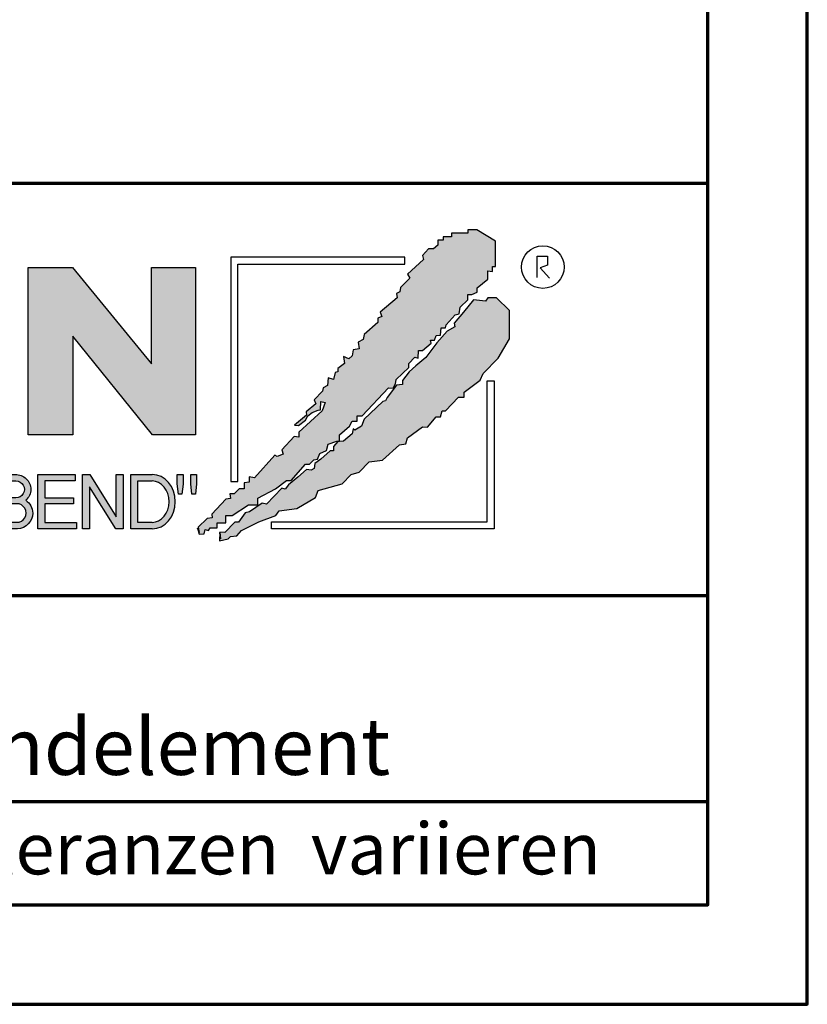
# Model space of a CAD drawing. Units: millimetres. Extents: x -439 to 1215, y 0 to 859.
# Drawn here: x 1100 to 1215, y 0 to 143 of the extents above; entities that cross this region are included whole.
import ezdxf
from ezdxf.enums import TextEntityAlignment as Align

# ---------------------------------------------------------------- set-up
doc = ezdxf.new("R2010")
doc.units = ezdxf.units.MM
for name, color, linetype in [('_CREATON_Deutsch_wmf', 7, 'Continuous'), ('CREATON_Logo Füllung blau', 140, 'Continuous'), ('CREATON_Logo Füllung rot', 10, 'Continuous'), ('CREATON_Logo Füllung Text', 7, 'Continuous'), ('CREATON_Logo Rahmen', 7, 'Continuous')]:
    doc.layers.add(name, color=color, linetype=linetype)
doc.layers.add('CREATON_PAPIER', color=4, linetype='Continuous', lineweight=70)
doc.layers.add('CREATON_PAPIER-Dateiname', color=251, linetype='Continuous', lineweight=70)
doc.styles.add('ARIAL', font='arial.ttf')

# ---------------------------------------------------------------- blocks, each defined once
blk = doc.blocks.new('CREATON_DIN-A3')
blk.add_lwpolyline([(13.00000000000002, 292), (13, 5), (415, 5), (415, 292)], close=True)
at = {"layer": 'CREATON_PAPIER', "color": 2}
blk.add_lwpolyline([(0, 0), (420, 0), (420, 297), (1.819345455539301e-14, 297)], close=True, dxfattribs=at)
blk = doc.blocks.new('_CREATON-Logo_D_col')
at = {"layer": 'CREATON_Logo Füllung blau'}
blk.add_hatch(color=256, dxfattribs=at).paths.add_polyline_path([(35.33161962153508, 1.946859212663456), (35.38934335180318, 1.735308833786733), (35.56251043926693, 1.754540567775891), (35.60099155833223, 1.908395744685138), (35.71643696719843, 1.869930971710617), (35.77416069746619, 1.966090946652557), (36.02429207473074, 1.966090946652557), (36.02429207473074, 2.139177857550678), (36.33214513059329, 2.139177857550678), (36.33214513059329, 2.389191704405206), (36.54379538879243, 2.389191704405206), (37.12102038145213, 2.773828994179937), (37.44811604851714, 2.773828994179937), (37.44811604851714, 3.004611107045363), (38.06382421191199, 3.331553194852788), (38.448641557575, 3.620030509685634), (38.62180864503898, 3.620030509685634), (39.12207139956809, 4.196986444347587), (39.25675736796643, 4.196986444347587), (39.41068389589793, 4.35084162125689), (39.54536986429639, 4.370073355245992), (39.62233415409685, 4.562392000133215), (39.85322497182869, 4.677782404067599), (39.91094665042669, 4.88933408794064), (40.218801757959, 5.004724491874967), (40.3150066072925, 5.004724491874967), (40.3150066072925, 5.21627487075169), (40.66134078222024, 5.523985224569955), (40.7575456315534, 5.69707213546836), (40.93071271901738, 5.69707213546836), (40.93071271901738, 5.889390780355583), (41.103881858151, 5.889390780355582), (42.02744307740875, 6.870214433784767), (42.20061016487239, 6.850982699795665), (42.27757445467296, 7.004837876704912), (42.29681501420589, 7.158693053614215), (42.73935609013665, 7.581793811366865), (42.73935609013665, 7.716417254287066), (42.95100429666604, 7.947199367152436), (43.0664497055318, 7.908735899174346), (43.0856902650645, 8.17798148001809), (43.22037828513305, 8.17798148001809), (43.5282313409956, 8.427995326872562), (43.5089907814629, 8.543387035803717), (43.64367674986136, 8.543387035803717), (43.70139842845924, 8.697242212712963), (43.85532700806061, 8.716473946702008), (43.8745675675932, 8.966487793556594), (44.02849409552459, 8.966487793556594), (44.0477346550573, 9.081879502487409), (44.37483032212231, 9.428052019287561), (44.50951629052076, 9.466516792262082), (44.54799740958606, 9.697298905127509), (44.81736934638332, 9.947312751982095), (44.81736934638332, 10.13963139686966), (44.952055314782, 10.13963139686966), (45.14446501344821, 10.21655833282584), (45.14446501344821, 10.37041350973509), (45.51004179957886, 10.67812386355346), (45.51004179957886, 10.96660117838614), (45.68320888704261, 10.9473694443971), (45.68320888704261, 11.1204563552955), (45.779413736376, 11.1204563552955), (45.779413736376, 12.00512133877912), (45.12522445391562, 12.40899036254295), (44.81736934638332, 12.40899036254295), (44.81736934638332, 12.29359995860857), (44.4517925602529, 12.29359995860857), (44.37483032212231, 12.29359995860857), (44.24014435372362, 12.29359995860857), (44.24014435372362, 12.15897651568836), (43.95152980572391, 12.15897651568836), (43.95152980572391, 12.04358480675732), (43.75912215872745, 12.04358480675732), (43.75912215872745, 11.87049920085557), (43.60519563079606, 11.73587575793571), (43.43202649166221, 11.73587575793571), (43.22037828513305, 11.50509364506995), (43.25885940419846, 11.37047020215009), (42.70087291940149, 10.8512094694551), (42.77783720920195, 10.71658733153156), (42.45074154213705, 10.38964524372425), (42.43150098260435, 10.235790066815), (42.31605557373859, 10.17809486484786), (42.33529818494105, 10.02423968793862), (41.7388305810789, 9.524211994229447), (41.7965522596769, 9.3703568173202), (41.6618662912781, 9.312661615353065), (41.6618662912781, 9.158806438443818), (41.18084409628193, 8.735705680690828), (41.14236297721664, 8.562618769792763), (40.96919588975254, 8.466458794850766), (41.00767700881795, 8.235676681985339), (40.79602675061869, 8.197213214007135), (40.7575456315534, 7.985662835130753), (40.64210022268753, 7.889504165185187), (40.44969257569085, 7.966431101141595), (40.48817369475626, 7.716417254287066), (40.25728287702464, 7.543330343388661), (40.25728287702464, 7.427938634457561), (40.16107802769113, 7.408706900468744), (40.10335634909325, 7.158693053614215), (39.91094665042669, 7.216388255581293), (39.8917060908941, 6.947142674737606), (39.73777956296294, 6.870214433784767), (39.71853900343024, 6.754824029850383), (39.42992650710039, 6.44711367603206), (39.48764818569839, 6.312491538108233), (39.14131195910079, 6.02401291827907), (39.16055251863338, 5.908622514344685), (38.73725405390473, 5.562448692548216), (38.87194002230353, 5.543216958559057), (39.12207139956809, 5.73553560344628), (39.19903568936854, 5.889390780355583), (39.35296221729959, 6.004781184289968), (39.56461247549885, 6.081709425242806), (39.64157471362955, 6.100941159231908), (39.66081527316214, 6.389418474064698), (39.8147438527634, 6.350955006086494), (39.69929844389765, 6.062476386257387), (38.89118058183624, 5.31243484569363), (38.89118058183624, 5.139347934795168), (38.71801349437214, 5.158579668784384), (38.29471502964384, 4.697015443053417), (38.33319614870913, 4.543160266144113), (38.12154589050988, 4.466232025191218), (38.04458365237929, 4.504696798165853), (37.33267063965104, 3.716190484627575), (37.14026094098472, 3.754653952605835), (37.14026094098472, 3.562335307718214), (36.96709385352074, 3.543103573729113), (36.96709385352074, 3.331553194852788), (36.79392676605664, 3.331553194852788), (36.62075762692302, 3.158466283954667), (36.46683109899163, 3.158466283954667), (36.48607165852422, 2.985379373056261), (36.33214513059329, 2.96614763906716), (35.83188237606419, 2.446886906372512), (35.85112293559678, 2.312264768449083), (35.67795584813302, 2.293033034459981), (35.35086018106801, 1.985322680641318), (35.38934335180318, 1.793004035754096)])
at = {"layer": 'CREATON_Logo Füllung rot'}
blk.add_hatch(color=256, dxfattribs=at).paths.add_polyline_path([(36.12049487239403, 1.793004035754095), (36.10125431286133, 1.504526720921306), (36.40910942039363, 1.581453656877713), (36.48607165852422, 1.658380592833894), (36.71696247625619, 1.677612326823109), (36.87088900418757, 1.869930971710616), (37.48659716758243, 2.177641325528882), (38.08306477144458, 2.389191704405206), (38.19851018031045, 2.562278615303612), (38.81421834370531, 2.639205551259735), (39.46840762616569, 3.023842841034522), (39.56461247549885, 3.273856687889108), (40.41120940495568, 3.504640105751193), (40.7190645124881, 3.831580888561959), (41.00767700881795, 3.908509129514741), (41.35401323541555, 4.273913380303995), (41.81579281920949, 4.331609887267788), (42.41226042307164, 4.870101048955163), (42.64315124080349, 4.908565821929684), (42.70087291940149, 5.120116200806065), (43.22037828513305, 5.504753490580852), (43.3935453725968, 5.485521756591694), (43.70139842845924, 5.850926007380948), (43.85532700806061, 5.850926007380948), (43.9130486866585, 6.062476386257386), (44.02849409552459, 6.062476386257386), (44.49027573098806, 6.543273650974058), (44.68268337798474, 6.543273650974058), (44.68268337798474, 6.716360561872065), (45.24066986278171, 7.139461319625113), (45.3561132199776, 7.37024343249054), (45.87561858570916, 7.908735899174344), (46.27967649090488, 8.581850503781807), (46.27967649090488, 9.581907196196466), (45.81789485544141, 10.02423968793862), (45.51004179957886, 10.02423968793862), (45.43307750977806, 9.908849284004232), (45.00977904504987, 9.947312751982095), (44.66344281845215, 9.524211994229445), (44.33634715138714, 9.139574704454771), (44.35558976258972, 9.00495126153457), (44.08621577412259, 8.851096084625551), (43.72064103966181, 8.447227060861607), (43.33582164232905, 7.927967633163391), (42.9894874674012, 7.639489013334284), (42.75859664966936, 7.427938634457561), (42.5277058319374, 7.120229585636011), (42.5277058319374, 6.98560614271581), (42.31605557373859, 6.966374408726708), (41.98896195834311, 6.524041916984842), (41.93123822807524, 6.408650208053857), (41.83503543041195, 6.389418474064698), (41.18084409628193, 5.773999071424483), (41.08464129861841, 5.523985224569954), (40.85375048088679, 5.389361781649811), (40.79602675061869, 5.427825249628015), (40.7575456315534, 5.254738338729894), (40.44969257569085, 5.004724491874967), (40.25728287702464, 4.985492757886206), (40.10335634909325, 4.812405846987744), (40.10335634909325, 4.658550670078441), (39.98791094022749, 4.658550670078441), (39.66081527316214, 4.370073355245992), (39.44916706663309, 4.216218178336689), (39.42992650710039, 4.043131267438568), (39.31448109823441, 3.985436065471262), (39.16055251863338, 4.004667799460364), (38.85269946277094, 3.735422218616733), (38.52560379570582, 3.466175332776331), (38.41015838683984, 3.312321460863686), (38.29471502964384, 3.35078492884189), (37.75596910437969, 2.793060728169038), (37.60204257644818, 2.831524196147299), (37.15950355218729, 2.523815147325408), (37.00557497258603, 2.485350374350773), (36.77468620652394, 2.15840959153978), (36.63999818645573, 2.15840959153978), (36.29366401152788, 1.793004035754095), (36.12049487239403, 1.812235769743254), (36.13973543192662, 1.581453656877713)])
at = {"layer": 'CREATON_Logo Füllung Text'}
for points in [[(30.96535681331784, 5.224907422854402), (29.39871234150519, 5.224907422854402), (29.39871234150519, 11.08745038284148), (30.94999799595747, 11.08745038284148), (33.71466385656402, 7.711471720307188), (33.71466385656402, 11.08745038284148), (35.26594874659179, 11.08745038284148), (35.26594874659179, 5.224907422854401), (33.76074183749438, 5.224907422854401), (30.96535681331784, 8.67865171778651)], [(30.98076422538225, 2.80885902203106), (29.97548631328436, 2.80885902203106), (29.97548631328436, 2.153520921583253), (31.09151452149933, 2.153520921583252), (31.09151452149933, 1.927982311548349), (29.73694635774132, 1.92798231154835), (29.73694635774132, 3.830164930806335), (31.0489179683575, 3.830164930806335), (31.0489179683575, 3.604626320771375), (29.97548631328436, 3.604626320771375), (29.97548631328436, 3.017375347881272), (30.98076422538225, 3.017375347881272)], [(31.54507974019396, 3.404620383570476), (31.54507974019396, 1.927982311548349), (31.30228040760596, 1.927982311548349), (31.30228040760596, 3.830164930806335), (31.55359942184805, 3.830164930806335), (32.4822029817517, 2.349271413311713), (32.4822029817517, 3.830164930806335), (32.72500324190412, 3.830164930806334), (32.72500324190412, 1.927982311548349), (32.46516454600794, 1.927982311548349)], [(34.7861104140012, 3.140511022546819), (34.6625708559734, 3.140511022546819), (34.62550908132164, 3.502536315351095), (34.62550908132164, 3.827536921987574), (34.83552642272537, 3.827536921987574), (34.83552642272537, 3.494308718935017)], [(35.09907816006569, 3.502536315351094), (35.09907816006569, 3.827536921987573), (35.29674219496201, 3.827536921987573), (35.29674219496201, 3.498422517143055), (35.26379880752233, 3.140511022546818), (35.14025832192988, 3.140511022546818)]]:
    blk.add_hatch(color=256, dxfattribs=at).paths.add_polyline_path(points)
h = blk.add_hatch(color=256, dxfattribs=at)
edge = h.paths.add_edge_path()
edge.add_arc((28.98196141144362, 3.315342843860553), 0.5085167403988965, 310.45184929763207, 359.5263620239329, ccw=False)
edge.add_arc((29.01045410024181, 2.473771781500492), 0.5454712338093547, 0.822177324266022, 56.45316798403758, ccw=False)
edge.add_arc((28.99757484694439, 2.485347614227932), 0.5583069136487262, 272.38967735616404, 359.6152845685995, ccw=False)
edge.add_line((29.02085381491269, 1.927526227511452), (28.188817705264, 1.927906967258865))
edge.add_line((28.188817705264, 1.927906967258865), (28.188817705264, 3.828641971567423))
edge.add_line((28.188817705264, 3.828641971567423), (28.94405478725912, 3.828641971567423))
edge.add_arc((28.96138269387959, 3.299724533109389), 0.5292012028074543, 1.2359456346110278, 91.87640051348592, ccw=False)
edge = h.paths.add_edge_path(flags=16)
edge.add_line((28.96693413595086, 3.016114084474666), (28.42603959138637, 3.016114084474667))
edge.add_line((28.42603959138637, 3.016114084474667), (28.42603959138637, 3.606164348868093))
edge.add_line((28.42603959138637, 3.606164348868093), (28.96693413595086, 3.606164348868091))
edge.add_arc((28.97056530314581, 3.311139216671379), 0.2950474775402857, -90.70516043414011, 90.70516043414011, ccw=False)
edge = h.paths.add_edge_path(flags=16)
edge.add_line((28.9899157507645, 2.808060896878997), (28.42603959138637, 2.808145762756952))
edge.add_line((28.42603959138637, 2.808145762756952), (28.42603959138637, 2.155221693345526))
edge.add_line((28.42603959138637, 2.155221693345526), (28.9899157507645, 2.155136827467568))
edge.add_arc((28.99717356866473, 2.481598862173283), 0.3265427016867291, 268.7264251268807, 451.2735748731193)
h = blk.add_hatch(color=256, dxfattribs=at)
edge = h.paths.add_edge_path()
edge.add_line((33.73777587667666, 1.927982311548349), (33.00085634212951, 1.927982311548349))
edge.add_line((33.00085634212951, 1.927982311548349), (33.00085634212951, 3.83016493080622))
edge.add_line((33.00085634212951, 3.83016493080622), (33.73777587667666, 3.83016493080622))
edge.add_ellipse((33.73777587667666, 2.879073621177256), major_axis=(-1.102219950470516e-13, 0.9510913096269212), ratio=0.8598262652000789, start_angle=180, end_angle=360, ccw=False)
edge = h.paths.add_edge_path(flags=16)
edge.add_line((33.73777587667666, 2.153520921583365), (33.24365660228193, 2.153520921583365))
edge.add_line((33.24365660228193, 2.153520921583365), (33.24365660228193, 3.604626320771374))
edge.add_line((33.24365660228193, 3.604626320771374), (33.73777587667666, 3.604626320771374))
edge.add_ellipse((33.73777587667701, 2.879073621177199), major_axis=(-1.077113344296573e-12, -0.7255526995955347), ratio=0.8239882139566714, start_angle=0, end_angle=180, ccw=False)
at = {"layer": 'CREATON_Logo Füllung blau'}
blk.add_lwpolyline([(35.33161962153508, 1.946859212663456), (35.38934335180318, 1.735308833786733), (35.56251043926693, 1.754540567775891), (35.60099155833223, 1.908395744685138), (35.71643696719843, 1.869930971710617), (35.77416069746619, 1.966090946652557), (36.02429207473074, 1.966090946652557), (36.02429207473074, 2.139177857550678), (36.33214513059329, 2.139177857550678), (36.33214513059329, 2.389191704405206), (36.54379538879243, 2.389191704405206), (37.12102038145213, 2.773828994179937), (37.44811604851714, 2.773828994179937), (37.44811604851714, 3.004611107045363), (38.06382421191199, 3.331553194852788), (38.448641557575, 3.620030509685634), (38.62180864503898, 3.620030509685634), (39.12207139956809, 4.196986444347587), (39.25675736796643, 4.196986444347587), (39.41068389589793, 4.35084162125689), (39.54536986429639, 4.370073355245992), (39.62233415409685, 4.562392000133215), (39.85322497182869, 4.677782404067599), (39.91094665042669, 4.88933408794064), (40.218801757959, 5.004724491874967), (40.3150066072925, 5.004724491874967), (40.3150066072925, 5.21627487075169), (40.66134078222024, 5.523985224569955), (40.7575456315534, 5.69707213546836), (40.93071271901738, 5.69707213546836), (40.93071271901738, 5.889390780355583), (41.103881858151, 5.889390780355582), (42.02744307740875, 6.870214433784767), (42.20061016487239, 6.850982699795665), (42.27757445467296, 7.004837876704912), (42.29681501420589, 7.158693053614215), (42.73935609013665, 7.581793811366865), (42.73935609013665, 7.716417254287066), (42.95100429666604, 7.947199367152436), (43.0664497055318, 7.908735899174346), (43.0856902650645, 8.17798148001809), (43.22037828513305, 8.17798148001809), (43.5282313409956, 8.427995326872562), (43.5089907814629, 8.543387035803717), (43.64367674986136, 8.543387035803717), (43.70139842845924, 8.697242212712963), (43.85532700806061, 8.716473946702008), (43.8745675675932, 8.966487793556594), (44.02849409552459, 8.966487793556594), (44.0477346550573, 9.081879502487409), (44.37483032212231, 9.428052019287561), (44.50951629052076, 9.466516792262082), (44.54799740958606, 9.697298905127509), (44.81736934638332, 9.947312751982095), (44.81736934638332, 10.13963139686966), (44.952055314782, 10.13963139686966), (45.14446501344821, 10.21655833282584), (45.14446501344821, 10.37041350973509), (45.51004179957886, 10.67812386355346), (45.51004179957886, 10.96660117838614), (45.68320888704261, 10.9473694443971), (45.68320888704261, 11.1204563552955), (45.779413736376, 11.1204563552955), (45.779413736376, 12.00512133877912), (45.12522445391562, 12.40899036254295), (44.81736934638332, 12.40899036254295), (44.81736934638332, 12.29359995860857), (44.4517925602529, 12.29359995860857), (44.37483032212231, 12.29359995860857), (44.24014435372362, 12.29359995860857), (44.24014435372362, 12.15897651568836), (43.95152980572391, 12.15897651568836), (43.95152980572391, 12.04358480675732), (43.75912215872745, 12.04358480675732), (43.75912215872745, 11.87049920085557), (43.60519563079606, 11.73587575793571), (43.43202649166221, 11.73587575793571), (43.22037828513305, 11.50509364506995), (43.25885940419846, 11.37047020215009), (42.70087291940149, 10.8512094694551), (42.77783720920195, 10.71658733153156), (42.45074154213705, 10.38964524372425), (42.43150098260435, 10.235790066815), (42.31605557373859, 10.17809486484786), (42.33529818494105, 10.02423968793862), (41.7388305810789, 9.524211994229447), (41.7965522596769, 9.3703568173202), (41.6618662912781, 9.312661615353065), (41.6618662912781, 9.158806438443818), (41.18084409628193, 8.735705680690828), (41.14236297721664, 8.562618769792763), (40.96919588975254, 8.466458794850766), (41.00767700881795, 8.235676681985339), (40.79602675061869, 8.197213214007135), (40.7575456315534, 7.985662835130753), (40.64210022268753, 7.889504165185187), (40.44969257569085, 7.966431101141595), (40.48817369475626, 7.716417254287066), (40.25728287702464, 7.543330343388661), (40.25728287702464, 7.427938634457561), (40.16107802769113, 7.408706900468744), (40.10335634909325, 7.158693053614215), (39.91094665042669, 7.216388255581293), (39.8917060908941, 6.947142674737606), (39.73777956296294, 6.870214433784767), (39.71853900343024, 6.754824029850383), (39.42992650710039, 6.44711367603206), (39.48764818569839, 6.312491538108233), (39.14131195910079, 6.02401291827907), (39.16055251863338, 5.908622514344685), (38.73725405390473, 5.562448692548216), (38.87194002230353, 5.543216958559057), (39.12207139956809, 5.73553560344628), (39.19903568936854, 5.889390780355583), (39.35296221729959, 6.004781184289968), (39.56461247549885, 6.081709425242806), (39.64157471362955, 6.100941159231908), (39.66081527316214, 6.389418474064698), (39.8147438527634, 6.350955006086494), (39.69929844389765, 6.062476386257387), (38.89118058183624, 5.31243484569363), (38.89118058183624, 5.139347934795168), (38.71801349437214, 5.158579668784384), (38.29471502964384, 4.697015443053417), (38.33319614870913, 4.543160266144113), (38.12154589050988, 4.466232025191218), (38.04458365237929, 4.504696798165853), (37.33267063965104, 3.716190484627575), (37.14026094098472, 3.754653952605835), (37.14026094098472, 3.562335307718214), (36.96709385352074, 3.543103573729113), (36.96709385352074, 3.331553194852788), (36.79392676605664, 3.331553194852788), (36.62075762692302, 3.158466283954667), (36.46683109899163, 3.158466283954667), (36.48607165852422, 2.985379373056261), (36.33214513059329, 2.96614763906716), (35.83188237606419, 2.446886906372512), (35.85112293559678, 2.312264768449083), (35.67795584813302, 2.293033034459981), (35.35086018106801, 1.985322680641318), (35.38934335180318, 1.793004035754096)], close=True, dxfattribs=at)
at = {"layer": 'CREATON_Logo Füllung rot'}
blk.add_lwpolyline([(36.12049487239403, 1.793004035754095), (36.10125431286133, 1.504526720921306), (36.40910942039363, 1.581453656877713), (36.48607165852422, 1.658380592833894), (36.71696247625619, 1.677612326823109), (36.87088900418757, 1.869930971710616), (37.48659716758243, 2.177641325528882), (38.08306477144458, 2.389191704405206), (38.19851018031045, 2.562278615303612), (38.81421834370531, 2.639205551259735), (39.46840762616569, 3.023842841034522), (39.56461247549885, 3.273856687889108), (40.41120940495568, 3.504640105751193), (40.7190645124881, 3.831580888561959), (41.00767700881795, 3.908509129514741), (41.35401323541555, 4.273913380303995), (41.81579281920949, 4.331609887267788), (42.41226042307164, 4.870101048955163), (42.64315124080349, 4.908565821929684), (42.70087291940149, 5.120116200806065), (43.22037828513305, 5.504753490580852), (43.3935453725968, 5.485521756591694), (43.70139842845924, 5.850926007380948), (43.85532700806061, 5.850926007380948), (43.9130486866585, 6.062476386257386), (44.02849409552459, 6.062476386257386), (44.49027573098806, 6.543273650974058), (44.68268337798474, 6.543273650974058), (44.68268337798474, 6.716360561872065), (45.24066986278171, 7.139461319625113), (45.3561132199776, 7.37024343249054), (45.87561858570916, 7.908735899174344), (46.27967649090488, 8.581850503781807), (46.27967649090488, 9.581907196196466), (45.81789485544141, 10.02423968793862), (45.51004179957886, 10.02423968793862), (45.43307750977806, 9.908849284004232), (45.00977904504987, 9.947312751982095), (44.66344281845215, 9.524211994229445), (44.33634715138714, 9.139574704454771), (44.35558976258972, 9.00495126153457), (44.08621577412259, 8.851096084625551), (43.72064103966181, 8.447227060861607), (43.33582164232905, 7.927967633163391), (42.9894874674012, 7.639489013334284), (42.75859664966936, 7.427938634457561), (42.5277058319374, 7.120229585636011), (42.5277058319374, 6.98560614271581), (42.31605557373859, 6.966374408726708), (41.98896195834311, 6.524041916984842), (41.93123822807524, 6.408650208053857), (41.83503543041195, 6.389418474064698), (41.18084409628193, 5.773999071424483), (41.08464129861841, 5.523985224569954), (40.85375048088679, 5.389361781649811), (40.79602675061869, 5.427825249628015), (40.7575456315534, 5.254738338729894), (40.44969257569085, 5.004724491874967), (40.25728287702464, 4.985492757886206), (40.10335634909325, 4.812405846987744), (40.10335634909325, 4.658550670078441), (39.98791094022749, 4.658550670078441), (39.66081527316214, 4.370073355245992), (39.44916706663309, 4.216218178336689), (39.42992650710039, 4.043131267438568), (39.31448109823441, 3.985436065471262), (39.16055251863338, 4.004667799460364), (38.85269946277094, 3.735422218616733), (38.52560379570582, 3.466175332776331), (38.41015838683984, 3.312321460863686), (38.29471502964384, 3.35078492884189), (37.75596910437969, 2.793060728169038), (37.60204257644818, 2.831524196147299), (37.15950355218729, 2.523815147325408), (37.00557497258603, 2.485350374350773), (36.77468620652394, 2.15840959153978), (36.63999818645573, 2.15840959153978), (36.29366401152788, 1.793004035754095), (36.12049487239403, 1.812235769743254), (36.13973543192662, 1.581453656877713)], close=True, dxfattribs=at)
at = {"layer": 'CREATON_Logo Rahmen', "lineweight": 30}
for points in [[(36.50349762069663, 3.586489488650884), (36.74349762069664, 3.586489488650884), (36.74349762069664, 11.20681284148138), (42.60116056806964, 11.20681284148138), (42.60116056806964, 11.4468128414815)], [(42.60116056806964, 11.4468128414815), (36.50349762069663, 11.4468128414815), (36.50349762069663, 3.586489488650884)], [(47.2498370675595, 10.73263244272372), (47.2498370675595, 11.48384580341921), (47.60163395467998, 11.48384580341921), (47.60163395467998, 11.16418059528557), (47.34578195116922, 11.06828078968208), (47.68158751463034, 10.71664881757162)], [(37.92343049808596, 1.932224639655416), (37.92343049808596, 2.172224639655425), (45.49391357783077, 2.172224639655424), (45.49391357783077, 7.117523022815064), (45.73391357783089, 7.117523022815064)], [(45.73391357783089, 7.117523022815064), (45.73391357783078, 1.932224639655415), (37.92343049808596, 1.932224639655416)]]:
    blk.add_lwpolyline(points, dxfattribs=at)
at = {"layer": 'CREATON_Logo Rahmen'}
for points in [[(30.96535681331784, 5.224907422854402), (29.39871234150519, 5.224907422854402), (29.39871234150519, 11.08745038284148), (30.94999799595747, 11.08745038284148), (33.71466385656402, 7.711471720307188), (33.71466385656402, 11.08745038284148), (35.26594874659179, 11.08745038284148), (35.26594874659179, 5.224907422854401), (33.76074183749438, 5.224907422854401), (30.96535681331784, 8.67865171778651)], [(30.98076422538225, 2.80885902203106), (29.97548631328436, 2.80885902203106), (29.97548631328436, 2.153520921583253), (31.09151452149933, 2.153520921583252), (31.09151452149933, 1.927982311548349), (29.73694635774132, 1.92798231154835), (29.73694635774132, 3.830164930806335), (31.0489179683575, 3.830164930806335), (31.0489179683575, 3.604626320771375), (29.97548631328436, 3.604626320771375), (29.97548631328436, 3.017375347881272), (30.98076422538225, 3.017375347881272)], [(31.54507974019396, 3.404620383570476), (31.54507974019396, 1.927982311548349), (31.30228040760596, 1.927982311548349), (31.30228040760596, 3.830164930806335), (31.55359942184805, 3.830164930806335), (32.4822029817517, 2.349271413311713), (32.4822029817517, 3.830164930806335), (32.72500324190412, 3.830164930806334), (32.72500324190412, 1.927982311548349), (32.46516454600794, 1.927982311548349)], [(34.7861104140012, 3.140511022546819), (34.6625708559734, 3.140511022546819), (34.62550908132164, 3.502536315351095), (34.62550908132164, 3.827536921987574), (34.83552642272537, 3.827536921987574), (34.83552642272537, 3.494308718935017)], [(35.09907816006569, 3.502536315351094), (35.09907816006569, 3.827536921987573), (35.29674219496201, 3.827536921987573), (35.29674219496201, 3.498422517143055), (35.26379880752233, 3.140511022546818), (35.14025832192988, 3.140511022546818)]]:
    blk.add_lwpolyline(points, close=True, dxfattribs=at)
blk.add_lwpolyline([(29.49046077701291, 3.311139216671379, -0.2174617575348524), (29.31189153881347, 2.928386274825172, -0.2476184892315178), (29.55586917495247, 2.481598862173282, -0.4001010770661571), (29.02085381491269, 1.927526227511452), (28.188817705264, 1.927906967258865), (28.188817705264, 3.828641971567423), (28.94405478725912, 3.828641971567423, -0.4174913389871054)], format="xyb", close=True, dxfattribs=at)
for points in [[(33.73777587667666, 1.927526227449094), (33.73777587667666, 1.927982311548349), (33.00085634212951, 1.927982311548349), (33.00085634212951, 3.83016493080622), (33.73777587667666, 3.83016493080622)], [(33.73777587667666, 2.153520921583365), (33.24365660228193, 2.153520921583365), (33.24365660228193, 3.604626320771374), (33.73777587667666, 3.604626320771374)]]:
    blk.add_lwpolyline(points, dxfattribs=at)
at = {"layer": 'CREATON_Logo Rahmen', "flags": 128}
for points in [[(28.96693413595086, 3.016114084474666), (28.42603959138637, 3.016114084474667), (28.42603959138637, 3.606164348868093), (28.96693413595086, 3.606164348868091, -1.012383733247807)], [(28.9899157507645, 2.808060896878997), (28.42603959138637, 2.808145762756952), (28.42603959138637, 2.155221693345526), (28.9899157507645, 2.155136827467568, 1.022478830923986)]]:
    blk.add_lwpolyline(points, format="xyb", close=True, dxfattribs=at)
at = {"layer": 'CREATON_Logo Rahmen', "lineweight": 30}
blk.add_circle((47.44426961828549, 11.10186342117679), 0.7470072650067476, dxfattribs=at)
at = {"layer": 'CREATON_Logo Rahmen'}
for centre, major_axis, ratio, start_param, end_param in [((33.73777587667666, 2.879073621177256), (-1.102219950470516e-13, 0.9510913096269212), 0.8598262652000789, 3.141592653589793, 6.283185307179586), ((33.73777587667701, 2.879073621177199), (-1.077113344296573e-12, -0.7255526995955347), 0.8239882139566714, 0, 3.141592653589793)]:
    blk.add_ellipse(centre, major_axis=major_axis, ratio=ratio, start_param=start_param, end_param=end_param, dxfattribs=at)
blk = doc.blocks.new('CREATON_DIN-A3 _PRODZ - Ziegel')
at = {"layer": 'CREATON_PAPIER', "color": 7}
blk.add_line((287.7474919435026, 19.82142857142867), (400.1785714285716, 19.82142857142867), dxfattribs=at)
at = {"layer": 'CREATON_PAPIER'}
blk.add_lwpolyline([(400.1785714285716, 9.821428571428669), (287.7474919435026, 9.821428571428669), (287.7474919435026, 39.82142857142867), (400.1785714285716, 39.82142857142867)], dxfattribs=at)
at = {"xscale": 0.9642857142857143, "yscale": 0.9642857142857143, "zscale": 0.9642857142857143}
blk.add_blockref('CREATON_DIN-A3', (0, 0), dxfattribs=at)
at = {"layer": '_CREATON_Deutsch_wmf', "xscale": 1.383795300835647, "yscale": 1.383795300835647, "zscale": 1.383795300835647}
blk.add_blockref('_CREATON-Logo_D_col', (326.51329608069, 20.39096721091119), dxfattribs=at)
at = {"layer": 'CREATON_PAPIER', "color": 2, "insert": (288.159817486473, 8.803209615600508), "char_height": 2.5, "width": 116.0869927279572, "attachment_point": 1, "style": 'ARIAL'}
blk.add_mtext('{\\T1.06;Maßangaben  können  aufgrund  keramischer  Toleranzen  variieren}', dxfattribs=at)
at = {"layer": 'CREATON_PAPIER', "color": 7, "style": 'ARIAL'}
for tag, p in [('MAßSTAB', (300.8122207974225, 34.35967567334455)), ('PRODUKT-ZEILE1', (357.0277605399565, 16.85225008114139)), ('DATUM', (300.812220797422, 14.49895844328648)), ('PRODUKT-ZEILE2', (357.0277605399565, 12.50146228869289))]:
    blk.add_attdef(tag, text='', height=2.75, dxfattribs=at).set_placement(p, align=Align.MIDDLE_CENTER)
at = {"layer": 'CREATON_PAPIER-Dateiname', "style": 'ARIAL'}
blk.add_attdef('DATEINAME', (11.95048673936435, 32.53955229369603), '', height=2, rotation=90, dxfattribs=at)

msp = doc.modelspace()

# ---------------------------------------------------------------- block references
at = {"layer": 'CREATON_PAPIER'}
ref = msp.add_blockref('CREATON_DIN-A3 _PRODZ - Ziegel', (0, 0), dxfattribs=dict(at, xscale=3, yscale=3, zscale=3))
ref.add_attrib('PRODUKT-ZEILE2', 'ALU - Aluminium Grundelement', dxfattribs={"color": 7, "height": 8.25, "style": 'ARIAL'}).set_placement((1071.08328161987, 37.50438686607845), align=Align.MIDDLE_CENTER)

doc.saveas('drawing.dxf')
